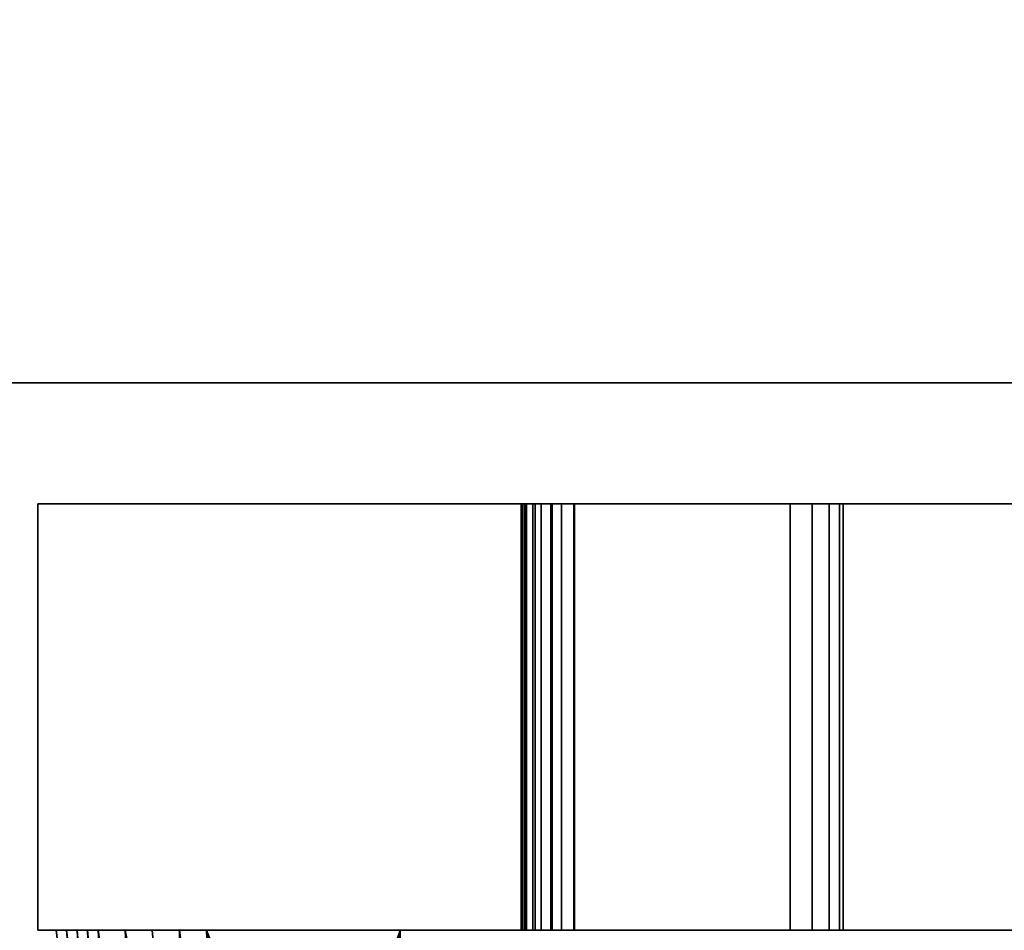
# Model space of a CAD drawing. Units: millimetres. Extents: x -1 to 1191, y -1755 to 1.
# Drawn here: x 368 to 490, y -1021 to -908 of the extents above; entities that cross this region are included whole.
import ezdxf

# ---------------------------------------------------------------- set-up
doc = ezdxf.new("R2010")
doc.units = ezdxf.units.MM
for name, color, linetype in [('IQ_200_2D', 1, 'Continuous'), ('IQ_200_3D', 1, 'Continuous'), ('IQ_BLUE_3D', 5, 'Continuous')]:
    doc.layers.add(name, color=color, linetype=linetype)
doc.layers.add('IQ_GLASS_3D', color=4, linetype='Continuous', transparency=0.8)

msp = doc.modelspace()

# ---------------------------------------------------------------- linework, layer by layer
at = {"layer": 'IQ_200_2D'}
for p, q in [((360, -953), (1140, -953)), ((370, -968), (370, -1021)), ((1140, -968), (370, -968))]:
    msp.add_line(p, q, dxfattribs=at)

# ---------------------------------------------------------------- meshes
at = {"layer": 'IQ_200_3D'}
mesh = msp.add_polyface(dxfattribs=at)
corners = [(1140, -50, 770), (1140, -953, 770), (360, -953, 770), (360, -1021, 770), (50, -1021, 770), (50, -50, 770), (115, -654.5, 770), (119.27, -653.94, 770), (123.25, -652.29, 770), (126.67, -649.67, 770), (129.29, -646.25, 770), (130.94, -642.27, 770), (131.5, -638, 770), (130.94, -633.73, 770), (129.29, -629.75, 770), (126.67, -626.33, 770), (123.25, -623.71, 770), (119.27, -622.06, 770), (115, -621.5, 770), (110.73, -622.06, 770), (106.75, -623.71, 770), (103.33, -626.33, 770), (100.71, -629.75, 770), (99.06, -633.73, 770), (98.5, -638, 770), (99.06, -642.27, 770), (100.71, -646.25, 770), (103.33, -649.67, 770), (106.75, -652.29, 770), (110.73, -653.94, 770), (105, -374.25, 770), (108.43, -373.8, 770), (111.62, -372.47, 770), (114.37, -370.37, 770), (116.47, -367.62, 770), (117.8, -364.43, 770), (118.25, -361, 770), (117.8, -357.57, 770), (116.47, -354.37, 770), (114.37, -351.63, 770), (111.62, -349.53, 770), (108.43, -348.2, 770), (105, -347.75, 770), (101.57, -348.2, 770), (98.37, -349.53, 770), (95.63, -351.63, 770), (93.53, -354.37, 770), (92.2, -357.57, 770), (91.75, -361, 770), (92.2, -364.43, 770), (93.53, -367.62, 770), (95.63, -370.37, 770), (98.37, -372.47, 770), (101.57, -373.8, 770), (175, -399.25, 770), (178.43, -398.8, 770), (181.62, -397.47, 770), (184.37, -395.37, 770), (186.47, -392.62, 770), (187.8, -389.43, 770), (188.25, -386, 770), (187.8, -382.57, 770), (186.47, -379.38, 770), (184.37, -376.63, 770), (181.62, -374.53, 770), (178.43, -373.2, 770), (175, -372.75, 770), (171.57, -373.2, 770), (168.37, -374.53, 770), (165.63, -376.63, 770), (163.53, -379.38, 770), (162.2, -382.57, 770), (161.75, -386, 770), (162.2, -389.43, 770), (163.53, -392.62, 770), (165.63, -395.37, 770), (168.37, -397.47, 770), (171.57, -398.8, 770)]
mesh.append_faces([[corners[k] for k in face] for face in [(46, 5, 45), (42, 5, 41), (74, 32, 73), (63, 0, 62), (67, 39, 66), (62, 0, 61)]], dxfattribs={"vtx0": -1, "vtx1": -1})
mesh.append_faces([[corners[k] for k in face] for face in [(19, 30, 76, 18)]], dxfattribs={"vtx0": -1, "vtx1": -1, "vtx2": -1})
mesh.append_faces([[corners[k] for k in face] for face in [(5, 46, 47), (5, 43, 44), (5, 47, 48, 4), (24, 48, 49), (66, 39, 40, 65), (71, 34, 35), (72, 33, 34, 71), (4, 27, 28), (73, 32, 33, 72), (4, 6, 7), (54, 16, 17, 77), (16, 54, 55), (58, 12, 13), (2, 11, 12), (59, 1, 2), (77, 17, 18, 76)]], dxfattribs={"vtx0": -1, "vtx2": -1})
mesh.append_faces([[corners[k] for k in face] for face in [(44, 45, 5), (42, 43, 5), (26, 27, 4), (25, 26, 4), (29, 6, 4), (28, 29, 4), (64, 65, 5), (60, 61, 0), (7, 8, 2), (10, 11, 2), (9, 10, 2), (8, 9, 2)]], dxfattribs={"vtx1": -1, "vtx2": -1})
mesh.append_faces([[corners[k] for k in face] for face in [(40, 41, 5, 65), (24, 25, 4, 48), (58, 59, 2, 12)]], dxfattribs={"vtx1": -1, "vtx2": -1, "vtx3": -1})
mesh.append_faces([[corners[k] for k in face] for face in [(50, 51, 22, 23), (49, 50, 23, 24), (36, 37, 69, 70), (37, 38, 68, 69), (38, 39, 67, 68), (21, 22, 51, 52), (20, 21, 52, 53), (31, 32, 74, 75), (30, 31, 75, 76), (19, 20, 53, 30), (35, 36, 70, 71), (63, 64, 5, 0), (59, 60, 0, 1), (14, 15, 56, 57), (13, 14, 57, 58), (15, 16, 55, 56)]], dxfattribs={"vtx1": -1, "vtx3": -1})
mesh.append_faces([[corners[k] for k in face] for face in [(2, 3, 4, 7)]], dxfattribs={"vtx2": -1, "vtx3": -1})
mesh = msp.add_polyface(dxfattribs=at)
corners = [(1140, -50, 1728), (50, -50, 1728), (50, -1021, 1728), (360, -1021, 1728), (360, -953, 1728), (1140, -953, 1728)]
mesh.append_faces([[corners[k] for k in face] for face in [(2, 3, 4, 1)]], dxfattribs={"vtx2": -1})
mesh.append_faces([[corners[k] for k in face] for face in [(4, 5, 0, 1)]], dxfattribs={"vtx3": -1})
mesh = msp.add_polyface(dxfattribs=at)
corners = [(360, -953, 770), (1140, -953, 770), (1140, -953, 1728), (360, -953, 1728), (1025, -953, 1606), (1025, -953, 935), (500, -953, 935), (500, -953, 1606)]
mesh.append_faces([[corners[k] for k in face] for face in [(2, 4, 5, 1), (6, 0, 1, 5)]], dxfattribs={"vtx0": -1, "vtx2": -1})
mesh.append_faces([[corners[k] for k in face] for face in [(2, 3, 7, 4), (6, 7, 3, 0)]], dxfattribs={"vtx1": -1, "vtx3": -1})
mesh = msp.add_polyface(dxfattribs=at)
corners = [(1140, -968, 1728), (1140, -968, 770), (370, -968, 770), (370, -968, 1728), (430, -968, 1663), (430, -968, 1567.96), (430.44, -968, 1564.35), (431.74, -968, 1560.95), (433.81, -968, 1557.96), (436.55, -968, 1555.57), (463.39, -968, 1537.46), (466.15, -968, 1535.06), (468.24, -968, 1532.07), (469.55, -968, 1528.65), (470, -968, 1525.02), (470, -968, 1150.98), (469.55, -968, 1147.35), (468.24, -968, 1143.93), (466.15, -968, 1140.94), (463.39, -968, 1138.54), (436.61, -968, 1120.48), (433.85, -968, 1118.08), (431.76, -968, 1115.09), (430.45, -968, 1111.67), (430, -968, 1108.04), (430, -968, 1015), (430.17, -968, 1013.71), (430.67, -968, 1012.5), (431.46, -968, 1011.46), (432.5, -968, 1010.67), (433.71, -968, 1010.17), (435, -968, 1010), (1075, -968, 1010), (1076.29, -968, 1010.17), (1077.5, -968, 1010.67), (1078.54, -968, 1011.46), (1079.33, -968, 1012.5), (1079.83, -968, 1013.71), (1080, -968, 1015), (1080, -968, 1663), (1079.83, -968, 1664.29), (1079.33, -968, 1665.5), (1078.54, -968, 1666.54), (1077.5, -968, 1667.33), (1076.29, -968, 1667.83), (1075, -968, 1668), (435, -968, 1668), (433.71, -968, 1667.83), (432.5, -968, 1667.33), (431.46, -968, 1666.54), (430.67, -968, 1665.5), (430.17, -968, 1664.29)]
mesh.append_faces([[corners[k] for k in face] for face in [(14, 11, 12, 13)]], dxfattribs={"vtx0": -1})
mesh.append_faces([[corners[k] for k in face] for face in [(41, 0, 40), (49, 3, 48), (7, 23, 6), (37, 1, 36), (36, 1, 35), (34, 1, 33), (28, 2, 27), (26, 2, 25), (24, 3, 23)]], dxfattribs={"vtx0": -1, "vtx1": -1})
mesh.append_faces([[corners[k] for k in face] for face in [(0, 41, 42), (0, 42, 43), (0, 44, 45, 3), (3, 49, 50), (3, 50, 51), (9, 14, 15), (15, 19, 20), (1, 37, 38, 0), (2, 28, 29)]], dxfattribs={"vtx0": -1, "vtx2": -1})
mesh.append_faces([[corners[k] for k in face] for face in [(3, 5, 6, 23)]], dxfattribs={"vtx0": -1, "vtx2": -1, "vtx3": -1})
mesh.append_faces([[corners[k] for k in face] for face in [(2, 30, 31, 32)]], dxfattribs={"vtx0": -1, "vtx3": -1})
mesh.append_faces([[corners[k] for k in face] for face in [(43, 44, 0), (39, 40, 0, 38), (10, 11, 14, 9), (47, 48, 3), (46, 47, 3, 45), (51, 4, 3), (4, 5, 3), (18, 19, 15, 17), (34, 35, 1), (29, 30, 2), (26, 27, 2)]], dxfattribs={"vtx1": -1, "vtx2": -1})
mesh.append_faces([[corners[k] for k in face] for face in [(20, 21, 9, 15)]], dxfattribs={"vtx1": -1, "vtx2": -1, "vtx3": -1})
mesh.append_faces([[corners[k] for k in face] for face in [(8, 9, 21, 22), (7, 8, 22, 23), (32, 33, 1, 2), (24, 25, 2, 3)]], dxfattribs={"vtx1": -1, "vtx3": -1})
mesh.append_faces([[corners[k] for k in face] for face in [(15, 16, 17)]], dxfattribs={"vtx2": -1})
mesh = msp.add_polyface(dxfattribs=at)
corners = [(370, -968, 1728), (370, -1021, 1728), (1140, -1021, 1728), (1140, -968, 1728)]
mesh.append_faces([[corners[k] for k in face] for face in [(0, 1, 2, 3)]])
mesh = msp.add_polyface(dxfattribs=at)
corners = [(370, -968, 770), (370, -1021, 770), (370, -1021, 1728), (370, -968, 1728)]
mesh.append_faces([[corners[k] for k in face] for face in [(0, 1, 2, 3)]])
mesh = msp.add_polyface(dxfattribs=at)
corners = [(1140, -968, 770), (1140, -1021, 770), (370, -1021, 770), (370, -968, 770)]
mesh.append_faces([[corners[k] for k in face] for face in [(0, 1, 2, 3)]])
mesh = msp.add_polyface(dxfattribs=at)
corners = [(430, -968, 1663), (430, -1021, 1663), (430, -1021, 1567.96), (430, -968, 1567.96)]
mesh.append_faces([[corners[k] for k in face] for face in [(0, 1, 2, 3)]])
mesh = msp.add_polyface(dxfattribs=at)
corners = [(436.55, -968, 1555.57), (433.81, -968, 1557.96), (431.74, -968, 1560.95), (430.44, -968, 1564.35), (430, -968, 1567.96), (430, -1021, 1567.96), (430.44, -1021, 1564.35), (431.74, -1021, 1560.95), (433.81, -1021, 1557.96), (436.55, -1021, 1555.57)]
mesh.append_faces([[corners[k] for k in face] for face in [(6, 3, 4, 5)]], dxfattribs={"vtx0": -1})
mesh.append_faces([[corners[k] for k in face] for face in [(3, 6, 7, 2), (8, 1, 2, 7)]], dxfattribs={"vtx0": -1, "vtx2": -1})
mesh.append_faces([[corners[k] for k in face] for face in [(9, 0, 1, 8)]], dxfattribs={"vtx2": -1})
mesh = msp.add_polyface(dxfattribs=at)
corners = [(430, -968, 1108.04), (430.45, -968, 1111.67), (431.76, -968, 1115.09), (433.85, -968, 1118.08), (436.61, -968, 1120.48), (436.61, -1021, 1120.48), (433.85, -1021, 1118.08), (431.76, -1021, 1115.09), (430.45, -1021, 1111.67), (430, -1021, 1108.04)]
mesh.append_faces([[corners[k] for k in face] for face in [(6, 3, 4, 5)]], dxfattribs={"vtx0": -1})
mesh.append_faces([[corners[k] for k in face] for face in [(3, 6, 7, 2), (8, 1, 2, 7)]], dxfattribs={"vtx0": -1, "vtx2": -1})
mesh.append_faces([[corners[k] for k in face] for face in [(9, 0, 1, 8)]], dxfattribs={"vtx2": -1})
mesh = msp.add_polyface(dxfattribs=at)
corners = [(430, -968, 1108.04), (430, -1021, 1108.04), (430, -1021, 1015), (430, -968, 1015)]
mesh.append_faces([[corners[k] for k in face] for face in [(0, 1, 2, 3)]])
mesh = msp.add_polyface(dxfattribs=at)
corners = [(435, -968, 1010), (433.71, -968, 1010.17), (432.5, -968, 1010.67), (431.46, -968, 1011.46), (430.67, -968, 1012.5), (430.17, -968, 1013.71), (430, -968, 1015), (430, -1021, 1015), (430.17, -1021, 1013.71), (430.67, -1021, 1012.5), (431.46, -1021, 1011.46), (432.5, -1021, 1010.67), (433.71, -1021, 1010.17), (435, -1021, 1010)]
mesh.append_faces([[corners[k] for k in face] for face in [(4, 9, 10, 3), (12, 1, 2, 11)]], dxfattribs={"vtx0": -1, "vtx2": -1})
mesh.append_faces([[corners[k] for k in face] for face in [(4, 5, 8, 9), (2, 3, 10, 11)]], dxfattribs={"vtx1": -1, "vtx3": -1})
mesh.append_faces([[corners[k] for k in face] for face in [(13, 0, 1, 12)]], dxfattribs={"vtx2": -1})
mesh.append_faces([[corners[k] for k in face] for face in [(5, 6, 7, 8)]], dxfattribs={"vtx3": -1})
mesh = msp.add_polyface(dxfattribs=at)
corners = [(430, -968, 1663), (430.17, -968, 1664.29), (430.67, -968, 1665.5), (431.46, -968, 1666.54), (432.5, -968, 1667.33), (433.71, -968, 1667.83), (435, -968, 1668), (435, -1021, 1668), (433.71, -1021, 1667.83), (432.5, -1021, 1667.33), (431.46, -1021, 1666.54), (430.67, -1021, 1665.5), (430.17, -1021, 1664.29), (430, -1021, 1663)]
mesh.append_faces([[corners[k] for k in face] for face in [(9, 4, 5, 8), (12, 1, 2, 11), (3, 10, 11, 2)]], dxfattribs={"vtx0": -1, "vtx2": -1})
mesh.append_faces([[corners[k] for k in face] for face in [(9, 10, 3, 4)]], dxfattribs={"vtx1": -1, "vtx3": -1})
mesh.append_faces([[corners[k] for k in face] for face in [(13, 0, 1, 12)]], dxfattribs={"vtx2": -1})
mesh.append_faces([[corners[k] for k in face] for face in [(5, 6, 7, 8)]], dxfattribs={"vtx3": -1})
mesh = msp.add_polyface(dxfattribs=at)
corners = [(435, -968, 1010), (435, -1021, 1010), (1075, -1021, 1010), (1075, -968, 1010)]
mesh.append_faces([[corners[k] for k in face] for face in [(0, 1, 2, 3)]])
mesh = msp.add_polyface(dxfattribs=at)
corners = [(1075, -968, 1668), (1075, -1021, 1668), (435, -1021, 1668), (435, -968, 1668)]
mesh.append_faces([[corners[k] for k in face] for face in [(0, 1, 2, 3)]])
mesh = msp.add_polyface(dxfattribs=at)
corners = [(436.55, -968, 1555.57), (436.55, -1021, 1555.57), (463.39, -1021, 1537.46), (463.39, -968, 1537.46)]
mesh.append_faces([[corners[k] for k in face] for face in [(0, 1, 2, 3)]])
mesh = msp.add_polyface(dxfattribs=at)
corners = [(463.39, -968, 1138.54), (463.39, -1021, 1138.54), (436.61, -1021, 1120.48), (436.61, -968, 1120.48)]
mesh.append_faces([[corners[k] for k in face] for face in [(0, 1, 2, 3)]])
mesh = msp.add_polyface(dxfattribs=at)
corners = [(470, -968, 1525.02), (469.55, -968, 1528.65), (468.24, -968, 1532.07), (466.15, -968, 1535.06), (463.39, -968, 1537.46), (463.39, -1021, 1537.46), (466.15, -1021, 1535.06), (468.24, -1021, 1532.07), (469.55, -1021, 1528.65), (470, -1021, 1525.02)]
mesh.append_faces([[corners[k] for k in face] for face in [(1, 8, 9, 0)]], dxfattribs={"vtx0": -1})
mesh.append_faces([[corners[k] for k in face] for face in [(3, 6, 7, 2), (8, 1, 2, 7)]], dxfattribs={"vtx0": -1, "vtx2": -1})
mesh.append_faces([[corners[k] for k in face] for face in [(4, 5, 6, 3)]], dxfattribs={"vtx2": -1})
mesh = msp.add_polyface(dxfattribs=at)
corners = [(463.39, -968, 1138.54), (466.15, -968, 1140.94), (468.24, -968, 1143.93), (469.55, -968, 1147.35), (470, -968, 1150.98), (470, -1021, 1150.98), (469.55, -1021, 1147.35), (468.24, -1021, 1143.93), (466.15, -1021, 1140.94), (463.39, -1021, 1138.54)]
mesh.append_faces([[corners[k] for k in face] for face in [(1, 8, 9, 0)]], dxfattribs={"vtx0": -1})
mesh.append_faces([[corners[k] for k in face] for face in [(3, 6, 7, 2), (8, 1, 2, 7)]], dxfattribs={"vtx0": -1, "vtx2": -1})
mesh.append_faces([[corners[k] for k in face] for face in [(4, 5, 6, 3)]], dxfattribs={"vtx2": -1})
mesh = msp.add_polyface(dxfattribs=at)
corners = [(470, -968, 1525.02), (470, -1021, 1525.02), (470, -1021, 1150.98), (470, -968, 1150.98)]
mesh.append_faces([[corners[k] for k in face] for face in [(0, 1, 2, 3)]])
mesh = msp.add_polyface(dxfattribs=at)
corners = [(1140, -1021, 1728), (370, -1021, 1728), (370, -1021, 770), (1140, -1021, 770), (430, -1021, 1663), (430.17, -1021, 1664.29), (430.67, -1021, 1665.5), (431.46, -1021, 1666.54), (432.5, -1021, 1667.33), (433.71, -1021, 1667.83), (435, -1021, 1668), (1075, -1021, 1668), (1076.29, -1021, 1667.83), (1077.5, -1021, 1667.33), (1078.54, -1021, 1666.54), (1079.33, -1021, 1665.5), (1079.83, -1021, 1664.29), (1080, -1021, 1663), (1080, -1021, 1015), (1079.83, -1021, 1013.71), (1079.33, -1021, 1012.5), (1078.54, -1021, 1011.46), (1077.5, -1021, 1010.67), (1076.29, -1021, 1010.17), (1075, -1021, 1010), (435, -1021, 1010), (433.71, -1021, 1010.17), (432.5, -1021, 1010.67), (431.46, -1021, 1011.46), (430.67, -1021, 1012.5), (430.17, -1021, 1013.71), (430, -1021, 1015), (430, -1021, 1108.04), (430.45, -1021, 1111.67), (431.76, -1021, 1115.09), (433.85, -1021, 1118.08), (436.61, -1021, 1120.48), (463.39, -1021, 1138.54), (466.15, -1021, 1140.94), (468.24, -1021, 1143.93), (469.55, -1021, 1147.35), (470, -1021, 1150.98), (470, -1021, 1525.02), (469.55, -1021, 1528.65), (468.24, -1021, 1532.07), (466.15, -1021, 1535.06), (463.39, -1021, 1537.46), (436.55, -1021, 1555.57), (433.81, -1021, 1557.96), (431.74, -1021, 1560.95), (430.44, -1021, 1564.35), (430, -1021, 1567.96)]
mesh.append_faces([[corners[k] for k in face] for face in [(41, 38, 39, 40)]], dxfattribs={"vtx0": -1})
mesh.append_faces([[corners[k] for k in face] for face in [(20, 3, 19), (28, 2, 27), (16, 0, 15), (15, 0, 14), (13, 0, 12), (48, 35, 47), (7, 1, 6), (5, 1, 4)]], dxfattribs={"vtx0": -1, "vtx1": -1})
mesh.append_faces([[corners[k] for k in face] for face in [(3, 20, 21), (3, 21, 22), (3, 23, 24, 2), (2, 28, 29), (2, 29, 30), (32, 1, 2, 31), (1, 32, 33), (42, 46, 47, 41), (1, 7, 8)]], dxfattribs={"vtx0": -1, "vtx2": -1})
mesh.append_faces([[corners[k] for k in face] for face in [(47, 35, 36, 41)]], dxfattribs={"vtx0": -1, "vtx2": -1, "vtx3": -1})
mesh.append_faces([[corners[k] for k in face] for face in [(0, 16, 17, 18), (1, 9, 10, 11)]], dxfattribs={"vtx0": -1, "vtx3": -1})
mesh.append_faces([[corners[k] for k in face] for face in [(22, 23, 3), (37, 38, 41, 36), (26, 27, 2), (25, 26, 2, 24), (30, 31, 2), (45, 46, 42, 44), (13, 14, 0), (51, 4, 1), (8, 9, 1), (5, 6, 1)]], dxfattribs={"vtx1": -1, "vtx2": -1})
mesh.append_faces([[corners[k] for k in face] for face in [(50, 51, 1, 33)]], dxfattribs={"vtx1": -1, "vtx2": -1, "vtx3": -1})
mesh.append_faces([[corners[k] for k in face] for face in [(18, 19, 3, 0), (34, 35, 48, 49), (33, 34, 49, 50), (11, 12, 0, 1)]], dxfattribs={"vtx1": -1, "vtx3": -1})
mesh.append_faces([[corners[k] for k in face] for face in [(42, 43, 44)]], dxfattribs={"vtx2": -1})
mesh = msp.add_polyface(dxfattribs=at)
corners = [(390.93, -1021, 1314.2), (377.48, -1021, 1322.87), (372.25, -1021, 1338), (377.48, -1021, 1353.13), (390.93, -1021, 1361.8), (415, -1021, 1361.8), (415, -1021, 1314.2)]
mesh.append_faces([[corners[k] for k in face] for face in [(6, 0, 4, 5)]], dxfattribs={"vtx1": -1})
mesh.append_faces([[corners[k] for k in face] for face in [(0, 1, 3, 4)]], dxfattribs={"vtx1": -1, "vtx3": -1})
mesh.append_faces([[corners[k] for k in face] for face in [(1, 2, 3)]], dxfattribs={"vtx2": -1})
mesh = msp.add_polyface(dxfattribs=at)
corners = [(395.93, -1086, 1322.2), (384.76, -1086, 1326.83), (380.13, -1086, 1338), (384.76, -1086, 1349.17), (395.93, -1086, 1353.8), (395.4, -1079, 1354.66), (393.79, -1073.6, 1355.22), (392.17, -1068.2, 1355.64), (391.7, -1065.58, 1355.87), (391.84, -1062.94, 1356.25), (392.55, -1060.42, 1356.74), (393.79, -1058.11, 1357.23), (390.93, -1021, 1361.8), (377.48, -1021, 1353.13), (372.25, -1021, 1338), (377.48, -1021, 1322.87), (390.93, -1021, 1314.2), (393.79, -1058.11, 1318.77), (392.55, -1060.42, 1319.26), (391.84, -1062.94, 1319.75), (391.7, -1065.58, 1320.13), (392.17, -1068.2, 1320.36), (393.79, -1073.6, 1320.78), (395.4, -1079, 1321.34), (390.35, -1086, 1324.51), (390.35, -1086, 1351.48), (384.21, -1021, 1357.46), (384.2, -1021, 1318.54), (393.14, -1086, 1323.36), (393.14, -1086, 1352.64), (394.54, -1086, 1322.78), (394.54, -1086, 1353.22), (382.45, -1086, 1343.58), (374.86, -1021, 1345.56), (374.86, -1021, 1330.44), (382.45, -1086, 1332.41), (387.24, -1053.5, 1355.88), (380.84, -1021, 1355.3), (382.36, -1053.5, 1352.44), (379.13, -1053.5, 1348.43), (387.56, -1086, 1350.33), (387.24, -1053.5, 1320.12), (387.56, -1086, 1325.67), (382.36, -1053.5, 1323.55), (379.13, -1053.5, 1327.57), (380.84, -1021, 1320.7), (387.57, -1021, 1316.37), (387.57, -1021, 1359.63), (376.51, -1053.5, 1341.57), (376.51, -1053.5, 1334.43), (376.17, -1021, 1349.35), (383.61, -1086, 1346.38), (383.61, -1086, 1329.62), (376.17, -1021, 1326.65), (381.29, -1086, 1340.79), (377.72, -1055.32, 1345.07), (373.56, -1021, 1341.78), (376.51, -1056.11, 1338), (373.56, -1021, 1334.22), (377.29, -1051.68, 1330.82), (381.29, -1086, 1335.21)]
mesh.append_faces([[corners[k] for k in face] for face in [(12, 10, 11), (18, 16, 17)]], dxfattribs={"vtx0": -1})
mesh.append_faces([[corners[k] for k in face] for face in [(7, 31, 6), (13, 38, 37), (8, 29, 7), (47, 10, 12), (23, 30, 22), (21, 28, 20), (16, 18, 46), (10, 47, 9), (53, 59, 34), (2, 57, 60)]], dxfattribs={"vtx0": -1, "vtx1": -1})
mesh.append_faces([[corners[k] for k in face] for face in [(59, 53, 44), (54, 55, 48), (9, 47, 36), (57, 54, 48), (36, 37, 38), (39, 3, 38), (38, 40, 36), (29, 8, 36), (28, 41, 20), (1, 44, 43), (41, 46, 19), (49, 57, 14), (45, 41, 43), (55, 51, 39), (14, 57, 48), (43, 44, 15), (39, 38, 13), (41, 42, 43), (49, 58, 59), (49, 60, 57), (55, 39, 50), (33, 48, 55), (59, 44, 52), (35, 49, 59)]], dxfattribs={"vtx0": -1, "vtx1": -1, "vtx2": -1})
mesh.append_faces([[corners[k] for k in face] for face in [(41, 24, 42), (48, 33, 56), (38, 3, 40), (36, 8, 9), (39, 13, 50), (43, 42, 1), (44, 1, 52), (43, 15, 45), (49, 14, 58), (55, 50, 33), (59, 52, 35), (49, 35, 60), (59, 58, 34)]], dxfattribs={"vtx0": -1, "vtx2": -1})
mesh.append_faces([[corners[k] for k in face] for face in [(36, 47, 26, 37)]], dxfattribs={"vtx0": -1, "vtx3": -1})
mesh.append_faces([[corners[k] for k in face] for face in [(4, 5, 31)]], dxfattribs={"vtx1": -1})
mesh.append_faces([[corners[k] for k in face] for face in [(27, 46, 41), (5, 6, 31), (25, 29, 36, 40), (29, 31, 7), (45, 27, 41), (18, 19, 46), (21, 22, 30), (2, 54, 57), (30, 28, 21), (28, 24, 41), (19, 20, 41), (32, 51, 55, 54), (51, 3, 39), (53, 15, 44), (56, 14, 48)]], dxfattribs={"vtx1": -1, "vtx2": -1})
mesh.append_faces([[corners[k] for k in face] for face in [(23, 0, 30)]], dxfattribs={"vtx2": -1})
mesh = msp.add_polyface(dxfattribs=at)
corners = [(390.93, -1021, 1314.2), (415, -1021, 1314.2), (415, -1053.77, 1318.23), (412.65, -1053.01, 1318.14), (410.19, -1052.69, 1318.1), (404.06, -1052.69, 1318.1), (401.06, -1053.04, 1318.14), (398.24, -1054.12, 1318.28), (395.76, -1055.84, 1318.49), (393.79, -1058.11, 1318.77), (397.46, -1086, 1322.2), (395.93, -1086, 1322.2), (395.4, -1079, 1321.34), (396.43, -1082.5, 1321.77)]
mesh.append_faces([[corners[k] for k in face] for face in [(6, 0, 5), (4, 1, 3)]], dxfattribs={"vtx0": -1, "vtx1": -1})
mesh.append_faces([[corners[k] for k in face] for face in [(0, 6, 7), (1, 4, 5, 0)]], dxfattribs={"vtx0": -1, "vtx2": -1})
mesh.append_faces([[corners[k] for k in face] for face in [(2, 3, 1)]], dxfattribs={"vtx1": -1})
mesh.append_faces([[corners[k] for k in face] for face in [(7, 8, 0)]], dxfattribs={"vtx1": -1, "vtx2": -1})
mesh.append_faces([[corners[k] for k in face] for face in [(8, 9, 0), (11, 12, 13), (13, 10, 11)]], dxfattribs={"vtx2": -1})
mesh = msp.add_polyface(dxfattribs=at)
corners = [(415, -1021, 1361.8), (390.93, -1021, 1361.8), (393.79, -1058.11, 1357.23), (395.76, -1055.84, 1357.51), (398.24, -1054.12, 1357.72), (401.06, -1053.04, 1357.85), (404.06, -1052.69, 1357.9), (410.19, -1052.74, 1357.89), (412.65, -1053.01, 1357.86), (415, -1053.77, 1357.76), (395.4, -1079, 1354.66), (395.93, -1086, 1353.8), (397.46, -1086, 1353.8), (396.43, -1082.5, 1354.23)]
mesh.append_faces([[corners[k] for k in face] for face in [(5, 1, 4)]], dxfattribs={"vtx0": -1, "vtx1": -1})
mesh.append_faces([[corners[k] for k in face] for face in [(0, 6, 7), (6, 0, 1), (1, 5, 6)]], dxfattribs={"vtx0": -1, "vtx2": -1})
mesh.append_faces([[corners[k] for k in face] for face in [(2, 3, 1), (12, 13, 11), (10, 11, 13)]], dxfattribs={"vtx1": -1})
mesh.append_faces([[corners[k] for k in face] for face in [(7, 8, 0), (3, 4, 1)]], dxfattribs={"vtx1": -1, "vtx2": -1})
mesh.append_faces([[corners[k] for k in face] for face in [(8, 9, 0)]], dxfattribs={"vtx2": -1})
mesh = msp.add_polyface(dxfattribs=at)
corners = [(415, -1021, 1314.2), (415, -1021, 1361.8), (415, -1053.77, 1357.76), (415, -1054.43, 1338), (415, -1053.77, 1318.23)]
mesh.append_faces([[corners[k] for k in face] for face in [(4, 0, 3)]], dxfattribs={"vtx1": -1})
mesh.append_faces([[corners[k] for k in face] for face in [(1, 2, 3, 0)]], dxfattribs={"vtx2": -1})
at = {"layer": 'IQ_BLUE_3D'}
mesh = msp.add_polyface(dxfattribs=at)
corners = [(430, -1021, 1572.04), (430, -1021, 1567.96), (430.44, -1021, 1564.35), (431.74, -1021, 1560.95), (433.81, -1021, 1557.96), (436.55, -1021, 1555.57), (463.39, -1021, 1537.46), (466.15, -1021, 1535.06), (468.24, -1021, 1532.07), (469.55, -1021, 1528.65), (470, -1021, 1525.02), (470, -1021, 1150.98), (469.55, -1021, 1147.35), (468.24, -1021, 1143.93), (466.15, -1021, 1140.94), (463.39, -1021, 1138.54), (436.61, -1021, 1120.48), (433.85, -1021, 1118.08), (431.76, -1021, 1115.09), (430.45, -1021, 1111.67), (430, -1021, 1108.04), (430, -1021, 1103.96), (468.98, -1021, 1130.25), (473.58, -1021, 1134.25), (477.07, -1021, 1139.24), (479.26, -1021, 1144.93), (480, -1021, 1150.98), (480, -1021, 1525.02), (479.26, -1021, 1531.07), (477.07, -1021, 1536.76), (473.58, -1021, 1541.75), (468.98, -1021, 1545.75)]
mesh.append_faces([[corners[k] for k in face] for face in [(5, 2, 3, 4)]], dxfattribs={"vtx0": -1})
mesh.append_faces([[corners[k] for k in face] for face in [(23, 15, 22)]], dxfattribs={"vtx0": -1, "vtx1": -1})
mesh.append_faces([[corners[k] for k in face] for face in [(31, 6, 7, 30), (30, 7, 8, 29), (29, 8, 9, 28), (28, 9, 10, 27), (22, 15, 16, 21), (26, 11, 12, 25)]], dxfattribs={"vtx0": -1, "vtx2": -1})
mesh.append_faces([[corners[k] for k in face] for face in [(5, 0, 1, 2)]], dxfattribs={"vtx0": -1, "vtx3": -1})
mesh.append_faces([[corners[k] for k in face] for face in [(20, 21, 16, 19), (12, 13, 25)]], dxfattribs={"vtx1": -1, "vtx2": -1})
mesh.append_faces([[corners[k] for k in face] for face in [(31, 0, 5, 6), (26, 27, 10, 11), (14, 15, 23, 24), (13, 14, 24, 25)]], dxfattribs={"vtx1": -1, "vtx3": -1})
mesh.append_faces([[corners[k] for k in face] for face in [(16, 17, 18, 19)]], dxfattribs={"vtx3": -1})
at = {"layer": 'IQ_GLASS_3D'}
mesh = msp.add_polyface(dxfattribs=at)
corners = [(430, -1021, 1572.04), (468.98, -1021, 1545.75), (473.58, -1021, 1541.75), (477.07, -1021, 1536.76), (479.26, -1021, 1531.07), (480, -1021, 1525.02), (480, -1021, 1150.98), (479.26, -1021, 1144.93), (477.07, -1021, 1139.24), (473.58, -1021, 1134.25), (468.98, -1021, 1130.25), (430, -1021, 1103.96), (430, -1021, 1015), (430.13, -1021, 1013.89), (430.5, -1021, 1012.83), (431.09, -1021, 1011.88), (431.88, -1021, 1011.09), (432.83, -1021, 1010.5), (433.89, -1021, 1010.13), (435, -1021, 1010), (1075, -1021, 1010), (1076.29, -1021, 1010.17), (1077.5, -1021, 1010.67), (1078.54, -1021, 1011.46), (1079.33, -1021, 1012.5), (1079.83, -1021, 1013.71), (1080, -1021, 1015), (1080, -1021, 1663), (1079.87, -1021, 1664.11), (1079.5, -1021, 1665.17), (1078.91, -1021, 1666.12), (1078.12, -1021, 1666.91), (1077.17, -1021, 1667.5), (1076.11, -1021, 1667.87), (1075, -1021, 1668), (435, -1021, 1668), (433.71, -1021, 1667.83), (432.5, -1021, 1667.33), (431.46, -1021, 1666.54), (430.67, -1021, 1665.5), (430.17, -1021, 1664.29), (430, -1021, 1663)]
mesh.append_faces([[corners[k] for k in face] for face in [(32, 30, 31), (24, 22, 23)]], dxfattribs={"vtx0": -1})
mesh.append_faces([[corners[k] for k in face] for face in [(41, 35, 40), (10, 19, 9)]], dxfattribs={"vtx0": -1, "vtx1": -1})
mesh.append_faces([[corners[k] for k in face] for face in [(5, 27, 34, 4)]], dxfattribs={"vtx0": -1, "vtx1": -1, "vtx2": -1})
mesh.append_faces([[corners[k] for k in face] for face in [(20, 26, 6, 7)]], dxfattribs={"vtx0": -1, "vtx1": -1, "vtx3": -1})
mesh.append_faces([[corners[k] for k in face] for face in [(40, 35, 36, 39), (35, 1, 2), (35, 2, 3), (34, 27, 28), (19, 12, 13, 18), (18, 13, 14, 17), (20, 7, 8)]], dxfattribs={"vtx0": -1, "vtx2": -1})
mesh.append_faces([[corners[k] for k in face] for face in [(19, 10, 11, 12)]], dxfattribs={"vtx0": -1, "vtx3": -1})
mesh.append_faces([[corners[k] for k in face] for face in [(0, 1, 35, 41)]], dxfattribs={"vtx1": -1, "vtx2": -1})
mesh.append_faces([[corners[k] for k in face] for face in [(32, 33, 29, 30), (33, 34, 28, 29), (26, 27, 5, 6), (3, 4, 34, 35), (8, 9, 19, 20), (20, 21, 25, 26), (21, 22, 24, 25)]], dxfattribs={"vtx1": -1, "vtx3": -1})
mesh.append_faces([[corners[k] for k in face] for face in [(37, 38, 39, 36), (15, 16, 17, 14)]], dxfattribs={"vtx2": -1})

doc.saveas('drawing.dxf')
